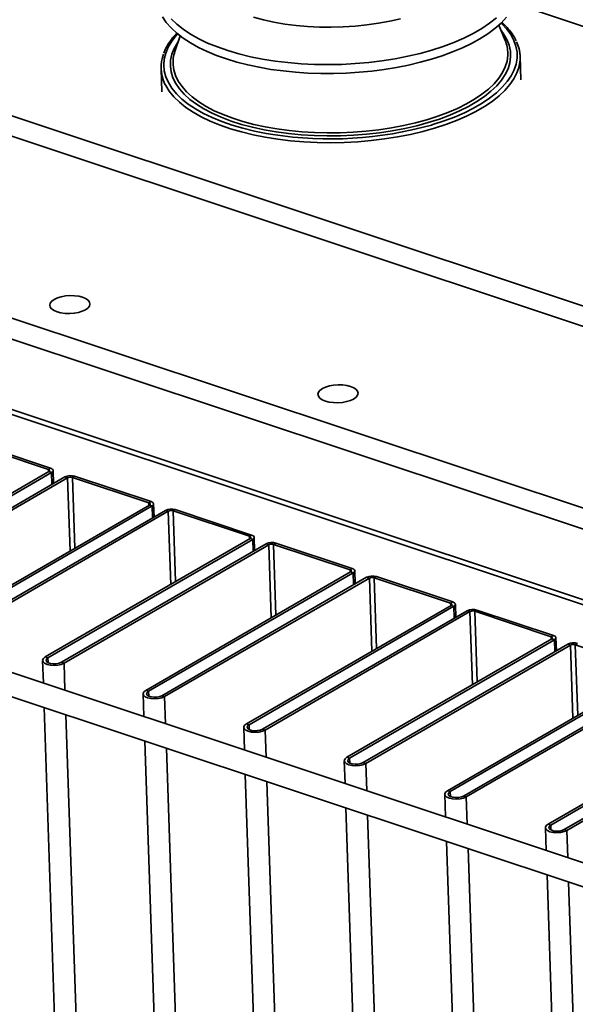
# Paper-space layout 'List2' of a CAD drawing. Units: millimetres. Extents: x 100 to 5841, y 100 to 5162.
# Drawn here: x 1849 to 2042, y 2600 to 2942 of the extents above; entities that cross this region are included whole.
import ezdxf

# ---------------------------------------------------------------- set-up
doc = ezdxf.new("R2010")
doc.units = ezdxf.units.MM
doc.dimstyles.new('SLDDIMSTYLE5', dxfattribs={"dimtxt": 0.18, "dimasz": 71.12, "dimexe": 0, "dimexo": 0.0625, "dimgap": 0, "dimtad": 0, "dimtih": 1, "dimtoh": 1, "dimdec": 0, "dimrnd": 1e-09, "dimzin": 0, "dimdsep": 46, "dimtxsty": 'Standard', "dimsah": 1, "dimcen": 0.09, "dimadec": 0, "dimazin": 0, "dimtfac": 71.12, "dimtdec": 0, "dimtofl": 0, "dimtmove": 0, "dimatfit": 3, "dimfxl": 1, "dimfrac": 2, "dimtolj": 1, "dimtzin": 0, "dimarcsym": 0})

psp = doc.layouts.new('List2')

# ---------------------------------------------------------------- linework, layer by layer
at = {"color": 7, "linetype": 'Continuous', "lineweight": 35, "ltscale": 20}
for p, q in [((1180.11, 3059.78), (2340.2, 2674.21)), ((1176.29, 3053.75), (2334.45, 2668.82)), ((1184.72, 3026.48), (2305.93, 2653.82)), ((1188.44, 3023.47), (2309.66, 2650.81)), ((2128.7, 2814.79), (1530, 3013.79)), ((2128.95, 2807.63), (1530.24, 3006.62)), ((2021.12, 2947.76), (2067.21, 2932.44)), ((2017.47, 2935.08), (2015.26, 2940.41)), ((1904.43, 2936.66), (1902.58, 2931.2)), ((2022.96, 2921.42), (2022.69, 2929.47)), ((1897.76, 2925.25), (1898.03, 2917.19)), ((2209.54, 2594.43), (1224.86, 2921.71)), ((1831.96, 2794.78), (1858.55, 2785.94)), ((1832.71, 2795.22), (1859.3, 2786.38)), ((1858.55, 2785.94), (1859.3, 2786.38)), ((1858.73, 2785.2), (1787.5, 2744.03)), ((1859.66, 2784.89), (1788.43, 2743.72)), ((1793.1, 2742.17), (1864.32, 2783.34)), ((1794.03, 2741.86), (1865.26, 2783.03)), ((1858.55, 2785.94), (1858.58, 2785.11)), ((1859.66, 2784.89), (1858.73, 2785.2)), ((1859.66, 2784.89), (1859.8, 2780.72)), ((1860.35, 2781.04), (1860.19, 2785.59)), ((1865.26, 2783.03), (1864.32, 2783.34)), ((1865.26, 2783.03), (1866.12, 2757.62)), ((1867.7, 2783.59), (1866.94, 2783.15)), ((1866.94, 2783.15), (1893.54, 2774.31)), ((1866.94, 2783.15), (1867.78, 2758.58)), ((1867.7, 2783.59), (1894.29, 2774.75)), ((1893.72, 2773.57), (1822.49, 2732.4)), ((1894.65, 2773.26), (1823.42, 2732.09)), ((1893.54, 2774.31), (1894.29, 2774.75)), ((1893.54, 2774.31), (1893.56, 2773.48)), ((1894.65, 2773.26), (1893.72, 2773.57)), ((1894.65, 2773.26), (1894.79, 2769.09)), ((1895.34, 2769.41), (1895.18, 2773.96)), ((1828.09, 2730.54), (1899.31, 2771.71)), ((1829.02, 2730.23), (1900.25, 2771.4)), ((1900.25, 2771.4), (1899.31, 2771.71)), ((1900.25, 2771.4), (1901.11, 2745.99)), ((1902.69, 2771.96), (1901.93, 2771.52)), ((1901.93, 2771.52), (1928.53, 2762.69)), ((1901.93, 2771.52), (1902.76, 2746.95)), ((1902.69, 2771.96), (1929.28, 2763.12)), ((1928.53, 2762.69), (1929.28, 2763.12)), ((1928.53, 2762.69), (1928.55, 2761.85)), ((1930.32, 2757.78), (1930.17, 2762.33)), ((1928.71, 2761.94), (1857.48, 2720.77)), ((1929.64, 2761.63), (1858.41, 2720.46)), ((1863.08, 2718.91), (1934.3, 2760.08)), ((1864.01, 2718.6), (1935.24, 2759.77)), ((1929.64, 2761.63), (1928.71, 2761.94)), ((1929.64, 2761.63), (1929.78, 2757.46)), ((1935.24, 2759.77), (1934.3, 2760.08)), ((1935.24, 2759.77), (1936.1, 2734.36)), ((1937.68, 2760.33), (1936.92, 2759.89)), ((1936.92, 2759.89), (1963.52, 2751.06)), ((1936.92, 2759.89), (1937.75, 2735.32)), ((1937.68, 2760.33), (1964.27, 2751.49)), ((1963.69, 2750.31), (1892.47, 2709.14)), ((1964.63, 2750), (1893.4, 2708.83)), ((1963.52, 2751.06), (1964.27, 2751.49)), ((1963.52, 2751.06), (1963.54, 2750.22)), ((1964.63, 2750), (1963.69, 2750.31)), ((1964.63, 2750), (1964.77, 2745.83)), ((1965.31, 2746.15), (1965.16, 2750.7)), ((1972.67, 2748.7), (1971.91, 2748.26)), ((1972.67, 2748.7), (1999.26, 2739.86)), ((1898.07, 2707.28), (1969.29, 2748.45)), ((1899, 2706.97), (1970.23, 2748.14)), ((1970.23, 2748.14), (1969.29, 2748.45)), ((1970.23, 2748.14), (1971.09, 2722.73)), ((1971.91, 2748.26), (1998.5, 2739.43)), ((1971.91, 2748.26), (1972.74, 2723.69)), ((1998.68, 2738.68), (1927.46, 2697.51)), ((1999.62, 2738.37), (1928.39, 2697.2)), ((1998.5, 2739.43), (1999.26, 2739.86)), ((1998.5, 2739.43), (1998.53, 2738.59)), ((1999.62, 2738.37), (1998.68, 2738.68)), ((1999.62, 2738.37), (1999.76, 2734.2)), ((2000.3, 2734.52), (2000.15, 2739.07)), ((1933.06, 2695.65), (2004.28, 2736.82)), ((1933.99, 2695.34), (2005.22, 2736.51)), ((2005.22, 2736.51), (2004.28, 2736.82)), ((2005.22, 2736.51), (2006.07, 2711.1)), ((2007.66, 2737.07), (2006.9, 2736.64)), ((2006.9, 2736.64), (2033.49, 2727.8)), ((2006.9, 2736.64), (2007.73, 2712.06)), ((2007.66, 2737.07), (2034.25, 2728.23)), ((1768.58, 2732.56), (2207.02, 2586.84)), ((2033.49, 2727.8), (2034.25, 2728.23)), ((2033.67, 2727.05), (1962.45, 2685.88)), ((2034.61, 2726.74), (1963.38, 2685.57)), ((1968.05, 2684.02), (2039.27, 2725.19)), ((1968.98, 2683.71), (2040.2, 2724.88)), ((2033.49, 2727.8), (2033.52, 2726.96)), ((2034.61, 2726.74), (2033.67, 2727.05)), ((2034.61, 2726.74), (2034.75, 2722.58)), ((2035.29, 2722.89), (2035.14, 2727.44)), ((2040.2, 2724.88), (2039.27, 2725.19)), ((2040.2, 2724.88), (2041.06, 2699.47)), ((2042.65, 2725.44), (2041.89, 2725.01)), ((2041.89, 2725.01), (2068.48, 2716.17)), ((2041.89, 2725.01), (2042.72, 2700.43)), ((1856.55, 2719.54), (1856.81, 2711.67)), ((1857.48, 2720.77), (1858.41, 2720.46)), ((1858.41, 2720.46), (1858.47, 2718.75)), ((1863.08, 2718.91), (1864.01, 2718.6)), ((1864.01, 2718.6), (1864.33, 2709.17)), ((2068.66, 2715.42), (1997.44, 2674.25)), ((2069.6, 2715.11), (1998.37, 2673.94)), ((2003.03, 2672.39), (2074.26, 2713.56)), ((2003.97, 2672.08), (2075.19, 2713.25)), ((1891.54, 2707.91), (1891.8, 2700.04)), ((1892.47, 2709.14), (1893.4, 2708.83)), ((1893.4, 2708.83), (1893.46, 2707.12)), ((1898.07, 2707.28), (1899, 2706.97)), ((1899, 2706.97), (1899.32, 2697.54)), ((1857.1, 2703.14), (1898.57, 1476.27)), ((1864.62, 2700.64), (1906.08, 1473.77)), ((2103.65, 2703.79), (2032.43, 2662.62)), ((2104.59, 2703.48), (2033.36, 2662.31)), ((2038.02, 2660.76), (2109.25, 2701.93)), ((2038.96, 2660.45), (2110.18, 2701.62)), ((1927.46, 2697.51), (1928.39, 2697.2)), ((1928.39, 2697.2), (1928.45, 2695.49)), ((1926.53, 2696.28), (1926.79, 2688.41)), ((1933.06, 2695.65), (1933.99, 2695.34)), ((1933.99, 2695.34), (1934.31, 2685.91)), ((1892.09, 2691.51), (1933.56, 1464.64)), ((1899.61, 2689.01), (1941.07, 1462.14)), ((1961.51, 2684.65), (1961.78, 2676.78)), ((1962.45, 2685.88), (1963.38, 2685.57)), ((1963.38, 2685.57), (1963.44, 2683.87)), ((1968.05, 2684.02), (1968.98, 2683.71)), ((1968.98, 2683.71), (1969.3, 2674.28)), ((1927.08, 2679.88), (1968.55, 1453.01)), ((1934.6, 2677.38), (1976.06, 1450.51)), ((1997.44, 2674.25), (1998.37, 2673.94)), ((1998.37, 2673.94), (1998.43, 2672.24)), ((1996.5, 2673.03), (1996.77, 2665.15)), ((2003.03, 2672.39), (2003.97, 2672.08)), ((2003.97, 2672.08), (2004.29, 2662.65)), ((1962.07, 2668.25), (2003.54, 1441.38)), ((1969.59, 2665.75), (2011.05, 1438.88)), ((2031.49, 2661.4), (2031.76, 2653.52)), ((2032.43, 2662.62), (2033.36, 2662.31)), ((2033.36, 2662.31), (2033.42, 2660.61)), ((2038.02, 2660.76), (2038.96, 2660.45)), ((2038.96, 2660.45), (2039.28, 2651.02)), ((1997.06, 2656.62), (2038.53, 1429.75)), ((2004.57, 2654.12), (2046.04, 1427.25)), ((2032.05, 2644.99), (2073.52, 1418.12)), ((2039.56, 2642.5), (2081.03, 1415.62))]:
    psp.add_line(p, q, dxfattribs=at)
at = {"color": 7, "linetype": 'Continuous', "lineweight": 35, "ltscale": 20, "flags": 128}
for points in [[(1898.23, 2943.3), (1899.59, 2941.35), (1901.25, 2939.45), (1903.21, 2937.61), (1905.46, 2935.86), (1907.98, 2934.2), (1910.76, 2932.63), (1913.78, 2931.18), (1917.03, 2929.84), (1920.48, 2928.62), (1924.12, 2927.53), (1927.93, 2926.56), (1931.89, 2925.72), (1935.98, 2925.01), (1940.19, 2924.45), (1944.49, 2924.02), (1948.87, 2923.73), (1953.3, 2923.59), (1957.75, 2923.58), (1962.21, 2923.72), (1966.66, 2924), (1971.07, 2924.42), (1975.43, 2924.98), (1979.71, 2925.68), (1983.88, 2926.51), (1987.94, 2927.46), (1991.86, 2928.55), (1995.62, 2929.75), (1999.2, 2931.07), (2002.59, 2932.5), (2005.77, 2934.03), (2008.72, 2935.67), (2011.44, 2937.4), (2013.9, 2939.22), (2016.09, 2941.12), (2017.99, 2943.11)], [(2014.42, 2942.93), (2012.03, 2941.05), (2009.35, 2939.24), (2006.38, 2937.52), (2003.14, 2935.9), (1999.65, 2934.39), (1995.92, 2932.99), (1991.99, 2931.72), (1987.87, 2930.57), (1983.59, 2929.57), (1979.17, 2928.7), (1974.63, 2927.99), (1970.01, 2927.42), (1965.32, 2927.02), (1960.6, 2926.76), (1955.87, 2926.67), (1951.16, 2926.74), (1946.5, 2926.97), (1941.92, 2927.35), (1937.43, 2927.89), (1933.06, 2928.58), (1928.85, 2929.42), (1924.81, 2930.41), (1920.97, 2931.53), (1917.35, 2932.79), (1913.97, 2934.17), (1910.85, 2935.66), (1908.01, 2937.27), (1905.46, 2938.97), (1903.22, 2940.76), (1901.3, 2942.63)], [(1981.11, 2942.63), (1977.32, 2941.77), (1973.4, 2941.05), (1969.38, 2940.47), (1965.28, 2940.05), (1961.14, 2939.78), (1956.98, 2939.67), (1952.84, 2939.71), (1948.74, 2939.92), (1944.72, 2940.27), (1940.8, 2940.78), (1937.01, 2941.44), (1933.38, 2942.25), (1929.94, 2943.19)], [(1991.83, 2905.66), (1992.36, 2905.82), (1996.23, 2907.07), (1999.89, 2908.45), (2003.33, 2909.94), (2006.51, 2911.53), (2009.44, 2913.22), (2012.08, 2915), (2014.42, 2916.85), (2016.46, 2918.77), (2018.17, 2920.74), (2019.55, 2922.75), (2020.59, 2924.8), (2021.28, 2926.86), (2021.62, 2928.94), (2021.61, 2931.01), (2021.25, 2933.06), (2020.54, 2935.09), (2019.49, 2937.08), (2018.09, 2939.01), (2016.37, 2940.89), (2016.13, 2941.12)], [(1903.52, 2937.32), (1903.03, 2936.77), (1901.48, 2934.78), (1900.27, 2932.74), (1899.41, 2930.69), (1898.89, 2928.61), (1898.72, 2926.54), (1898.9, 2924.48), (1899.44, 2922.44), (1900.32, 2920.43), (1901.55, 2918.46), (1903.11, 2916.56), (1905, 2914.71), (1907.21, 2912.95), (1909.72, 2911.28), (1912.51, 2909.7), (1915.58, 2908.23), (1918.91, 2906.87), (1922.47, 2905.63), (1926.25, 2904.53), (1930.23, 2903.56), (1934.37, 2902.73), (1936.66, 2902.35)], [(2016.06, 2938.48), (2016.91, 2937.33), (2018.05, 2935.38), (2018.85, 2933.39), (2019.29, 2931.37), (2019.37, 2929.33), (2019.1, 2927.29), (2018.48, 2925.24), (2017.5, 2923.22), (2016.18, 2921.23), (2014.53, 2919.28), (2012.54, 2917.38), (2010.25, 2915.55), (2007.65, 2913.8), (2004.76, 2912.13), (2001.61, 2910.56), (1998.21, 2909.1), (1994.58, 2907.75), (1990.74, 2906.52), (1986.72, 2905.43), (1982.54, 2904.47), (1978.22, 2903.66), (1973.8, 2902.99), (1969.29, 2902.48), (1964.73, 2902.12), (1960.15, 2901.91), (1955.56, 2901.87), (1951, 2901.99), (1946.5, 2902.26), (1942.08, 2902.69), (1937.76, 2903.27), (1933.59, 2904.01), (1929.57, 2904.88), (1925.73, 2905.9), (1922.11, 2907.06), (1918.71, 2908.34), (1915.56, 2909.74), (1912.68, 2911.26), (1910.09, 2912.87), (1907.8, 2914.58), (1905.82, 2916.37), (1904.17, 2918.23), (1902.86, 2920.15), (1901.89, 2922.12), (1901.27, 2924.13), (1901.01, 2926.16), (1901.1, 2928.21), (1901.55, 2930.25), (1902.35, 2932.29), (1903.5, 2934.29), (1903.76, 2934.68)], [(1901.95, 2926.58), (1902.19, 2924.81), (1902.8, 2922.83), (1903.75, 2920.89), (1905.05, 2919), (1906.67, 2917.17), (1908.62, 2915.41), (1910.87, 2913.73), (1913.42, 2912.14), (1916.26, 2910.65), (1919.35, 2909.27), (1922.7, 2908.01), (1926.27, 2906.88), (1930.04, 2905.87), (1933.99, 2905.01), (1938.1, 2904.29), (1942.35, 2903.71), (1946.7, 2903.29), (1951.13, 2903.02), (1955.61, 2902.91), (1960.13, 2902.95), (1964.64, 2903.15), (1969.13, 2903.5), (1973.56, 2904.01), (1977.91, 2904.66), (1982.16, 2905.47), (1986.27, 2906.41), (1990.23, 2907.48), (1994, 2908.69), (1997.58, 2910.02), (2000.92, 2911.46), (2004.03, 2913), (2006.87, 2914.64), (2009.42, 2916.37), (2011.68, 2918.17), (2013.64, 2920.04), (2015.27, 2921.96), (2016.56, 2923.92), (2017.52, 2925.91), (2018.14, 2927.91), (2018.4, 2929.93), (2018.42, 2930.56)], [(2021.82, 2924.41), (2021.6, 2923.85), (2020.54, 2921.77), (2019.14, 2919.72), (2017.4, 2917.72), (2015.34, 2915.77), (2012.95, 2913.89), (2010.27, 2912.08), (2007.3, 2910.36), (2004.06, 2908.74), (2000.57, 2907.23), (1996.84, 2905.83), (1992.91, 2904.56), (1988.79, 2903.41), (1984.51, 2902.41), (1980.08, 2901.54), (1975.55, 2900.83), (1970.92, 2900.26), (1966.24, 2899.85), (1961.52, 2899.6), (1956.79, 2899.51), (1952.08, 2899.58), (1947.42, 2899.81), (1942.83, 2900.19), (1938.35, 2900.73), (1933.98, 2901.42), (1929.77, 2902.26), (1925.73, 2903.25), (1921.89, 2904.37), (1918.27, 2905.63), (1914.89, 2907), (1911.77, 2908.5), (1908.93, 2910.1), (1906.38, 2911.81), (1904.13, 2913.6), (1902.21, 2915.47), (1900.63, 2917.41), (1899.38, 2919.4), (1899.01, 2920.14)], [(1870.42, 2845.79), (1869.1, 2846.12), (1867.62, 2846.32), (1866.07, 2846.36), (1864.51, 2846.24), (1863.03, 2845.98), (1861.7, 2845.57), (1860.58, 2845.05), (1859.74, 2844.44), (1859.21, 2843.77), (1859.03, 2843.07), (1859.19, 2842.38), (1859.7, 2841.74), (1860.53, 2841.17), (1861.63, 2840.7), (1862.95, 2840.36), (1864.42, 2840.17), (1865.98, 2840.13), (1867.54, 2840.25), (1869.02, 2840.51), (1870.35, 2840.91), (1871.47, 2841.43), (1872.31, 2842.05), (1872.84, 2842.72), (1873.02, 2843.41), (1872.85, 2844.1), (1872.35, 2844.75), (1871.52, 2845.32), (1870.42, 2845.79)], [(1963.73, 2814.77), (1962.4, 2815.11), (1960.93, 2815.31), (1959.37, 2815.35), (1957.81, 2815.23), (1956.33, 2814.96), (1955, 2814.56), (1953.89, 2814.04), (1953.04, 2813.43), (1952.52, 2812.76), (1952.33, 2812.06), (1952.5, 2811.37), (1953.01, 2810.73), (1953.83, 2810.16), (1954.93, 2809.69), (1956.25, 2809.35), (1957.73, 2809.16), (1959.29, 2809.12), (1960.84, 2809.23), (1962.33, 2809.5), (1963.66, 2809.9), (1964.77, 2810.42), (1965.61, 2811.03), (1966.14, 2811.7), (1966.33, 2812.4), (1966.16, 2813.09), (1965.65, 2813.74), (1964.83, 2814.31), (1963.73, 2814.77)], [(1859.3, 2786.38), (1859.64, 2786.24), (1859.9, 2786.08), (1860.08, 2785.89), (1860.18, 2785.69), (1860.18, 2785.48), (1860.09, 2785.27), (1859.92, 2785.07), (1859.66, 2784.89)], [(1858.55, 2785.94), (1858.71, 2785.87), (1858.85, 2785.79), (1858.94, 2785.7), (1858.99, 2785.6), (1858.99, 2785.49), (1858.94, 2785.39), (1858.86, 2785.29), (1858.73, 2785.2)], [(1893.54, 2774.31), (1893.7, 2774.25), (1893.84, 2774.16), (1893.93, 2774.07), (1893.98, 2773.97), (1893.98, 2773.86), (1893.93, 2773.76), (1893.85, 2773.66), (1893.72, 2773.57)], [(1894.29, 2774.75), (1894.63, 2774.61), (1894.89, 2774.45), (1895.07, 2774.26), (1895.17, 2774.06), (1895.17, 2773.85), (1895.08, 2773.64), (1894.91, 2773.44), (1894.65, 2773.26)], [(1928.53, 2762.69), (1928.69, 2762.62), (1928.83, 2762.53), (1928.92, 2762.44), (1928.97, 2762.34), (1928.97, 2762.23), (1928.92, 2762.13), (1928.83, 2762.03), (1928.71, 2761.94)], [(1929.28, 2763.12), (1929.61, 2762.98), (1929.88, 2762.82), (1930.06, 2762.63), (1930.16, 2762.43), (1930.16, 2762.22), (1930.07, 2762.01), (1929.9, 2761.81), (1929.64, 2761.63)], [(1963.52, 2751.06), (1963.68, 2750.99), (1963.82, 2750.9), (1963.91, 2750.81), (1963.95, 2750.71), (1963.96, 2750.6), (1963.91, 2750.5), (1963.82, 2750.4), (1963.69, 2750.31)], [(1964.27, 2751.49), (1964.6, 2751.35), (1964.87, 2751.19), (1965.05, 2751), (1965.15, 2750.8), (1965.15, 2750.59), (1965.06, 2750.38), (1964.89, 2750.18), (1964.63, 2750)], [(1998.5, 2739.43), (1998.67, 2739.36), (1998.8, 2739.27), (1998.9, 2739.18), (1998.94, 2739.08), (1998.95, 2738.97), (1998.9, 2738.87), (1998.81, 2738.77), (1998.68, 2738.68)], [(1999.26, 2739.86), (1999.59, 2739.72), (1999.86, 2739.56), (2000.04, 2739.37), (2000.14, 2739.17), (2000.14, 2738.96), (2000.05, 2738.75), (1999.88, 2738.55), (1999.62, 2738.37)], [(2034.25, 2728.23), (2034.58, 2728.09), (2034.85, 2727.93), (2035.03, 2727.74), (2035.13, 2727.54), (2035.13, 2727.33), (2035.04, 2727.12), (2034.86, 2726.92), (2034.61, 2726.74)], [(2033.49, 2727.8), (2033.66, 2727.73), (2033.79, 2727.65), (2033.89, 2727.55), (2033.93, 2727.45), (2033.94, 2727.35), (2033.89, 2727.24), (2033.8, 2727.14), (2033.67, 2727.05)], [(1857.48, 2720.77), (1856.82, 2720.25), (1856.55, 2719.67), (1856.69, 2719.09), (1857.23, 2718.57), (1858.11, 2718.16), (1859.24, 2717.9), (1860.53, 2717.81), (1861.84, 2717.91), (1863.03, 2718.18), (1864.01, 2718.6)], [(1858.41, 2720.46), (1857.91, 2720.04), (1857.75, 2719.58), (1857.95, 2719.13), (1858.48, 2718.75), (1859.29, 2718.48), (1860.28, 2718.35), (1861.32, 2718.39), (1862.29, 2718.58), (1863.08, 2718.91)], [(1892.47, 2709.14), (1891.81, 2708.62), (1891.54, 2708.04), (1891.68, 2707.46), (1892.22, 2706.94), (1893.1, 2706.53), (1894.23, 2706.27), (1895.52, 2706.18), (1896.83, 2706.28), (1898.02, 2706.55), (1899, 2706.97)], [(1893.4, 2708.83), (1892.9, 2708.41), (1892.74, 2707.95), (1892.94, 2707.5), (1893.47, 2707.12), (1894.28, 2706.85), (1895.27, 2706.72), (1896.31, 2706.76), (1897.28, 2706.95), (1898.07, 2707.28)], [(1927.46, 2697.51), (1926.8, 2696.99), (1926.53, 2696.41), (1926.67, 2695.83), (1927.2, 2695.31), (1928.09, 2694.9), (1929.22, 2694.64), (1930.51, 2694.55), (1931.81, 2694.65), (1933.01, 2694.92), (1933.99, 2695.34)], [(1928.39, 2697.2), (1927.89, 2696.78), (1927.72, 2696.32), (1927.92, 2695.87), (1928.46, 2695.49), (1929.27, 2695.22), (1930.26, 2695.1), (1931.3, 2695.13), (1932.27, 2695.32), (1933.06, 2695.65)], [(1962.45, 2685.88), (1961.79, 2685.36), (1961.52, 2684.78), (1961.66, 2684.2), (1962.19, 2683.68), (1963.07, 2683.27), (1964.21, 2683.01), (1965.5, 2682.93), (1966.8, 2683.02), (1968, 2683.29), (1968.98, 2683.71)], [(1963.38, 2685.57), (1962.88, 2685.15), (1962.71, 2684.69), (1962.91, 2684.24), (1963.45, 2683.86), (1964.26, 2683.59), (1965.25, 2683.47), (1966.29, 2683.5), (1967.26, 2683.7), (1968.05, 2684.02)], [(1997.44, 2674.25), (1996.78, 2673.73), (1996.51, 2673.15), (1996.65, 2672.57), (1997.18, 2672.05), (1998.06, 2671.64), (1999.2, 2671.38), (2000.49, 2671.3), (2001.79, 2671.39), (2002.99, 2671.66), (2003.97, 2672.08)], [(1998.37, 2673.94), (1997.87, 2673.52), (1997.7, 2673.06), (1997.9, 2672.61), (1998.44, 2672.23), (1999.25, 2671.96), (2000.24, 2671.84), (2001.28, 2671.87), (2002.25, 2672.07), (2003.03, 2672.39)], [(2032.43, 2662.62), (2031.77, 2662.1), (2031.5, 2661.52), (2031.64, 2660.94), (2032.17, 2660.42), (2033.05, 2660.01), (2034.19, 2659.75), (2035.48, 2659.67), (2036.78, 2659.76), (2037.98, 2660.03), (2038.96, 2660.45)], [(2033.36, 2662.31), (2032.85, 2661.89), (2032.69, 2661.43), (2032.89, 2660.98), (2033.43, 2660.6), (2034.24, 2660.33), (2035.23, 2660.21), (2036.27, 2660.24), (2037.24, 2660.44), (2038.02, 2660.76)]]:
    psp.add_lwpolyline(points, dxfattribs=at)
at = {"color": 7, "linetype": 'Continuous', "lineweight": 35, "ltscale": 400}
for centre, radius, start, end in [((2006.36, 2930.39), 12.06, 0.7664, 22.8629), ((2009.71, 2929.04), 12.96, 339.0848, 25.3657), ((1910.72, 2925.69), 12.96, 158.9799, 205.3622), ((1913.98, 2927.27), 12.06, 161.0099, 183.2976), ((1956.59, 3031.4), 130.58, 261.2208, 285.6566), ((1866.33, 2779.18), 4.61, 72.7531, 115.7595), ((1866.26, 2780.95), 2.31, 72.7531, 115.7595), ((1901.32, 2767.55), 4.61, 72.7531, 115.7595), ((1901.25, 2769.32), 2.31, 72.7531, 115.7595), ((1936.31, 2755.92), 4.61, 72.7531, 115.7595), ((1936.24, 2757.69), 2.31, 72.7531, 115.7595), ((1971.3, 2744.29), 4.61, 72.7531, 115.7595), ((1971.23, 2746.06), 2.31, 72.7531, 115.7595), ((2006.29, 2732.66), 4.61, 72.7531, 115.7595), ((2006.22, 2734.43), 2.31, 72.7531, 115.7595), ((2041.28, 2721.03), 4.61, 72.7531, 115.7595), ((2041.21, 2722.8), 2.31, 72.7531, 115.7595)]:
    psp.add_arc(centre, radius, start, end, dxfattribs=at)
at = {"color": 7, "linetype": 'Continuous', "lineweight": 35, "ltscale": 20}
for points, knots in [([(2021.35, 2934.9), (2021.03, 2935.53), (2020.37, 2936.82), (2018.99, 2938.69), (2017.65, 2940.22), (2016.66, 2941.09), (2016.33, 2941.38)], [0, 0, 0, 0, 0.277719, 0.565972, 0.856389, 1, 1, 1, 1]), ([(1903.27, 2937.56), (1902.76, 2937.02), (1901.66, 2935.84), (1900.32, 2933.96), (1899.29, 2932.19), (1898.87, 2931.07), (1898.71, 2930.64)], [0, 0, 0, 0, 0.244433, 0.533276, 0.820923, 1, 1, 1, 1])]:
    psp.add_open_spline(points, degree=3, knots=knots, dxfattribs=at)

# ---------------------------------------------------------------- leaders
at = {"color": 7, "linetype": 'Continuous', "lineweight": 0, "ltscale": 20}
psp.add_leader([(2229.91, 2858.68), (1994.31, 3689)], dimstyle='SLDDIMSTYLE5', dxfattribs=at)

doc.saveas('drawing.dxf')
